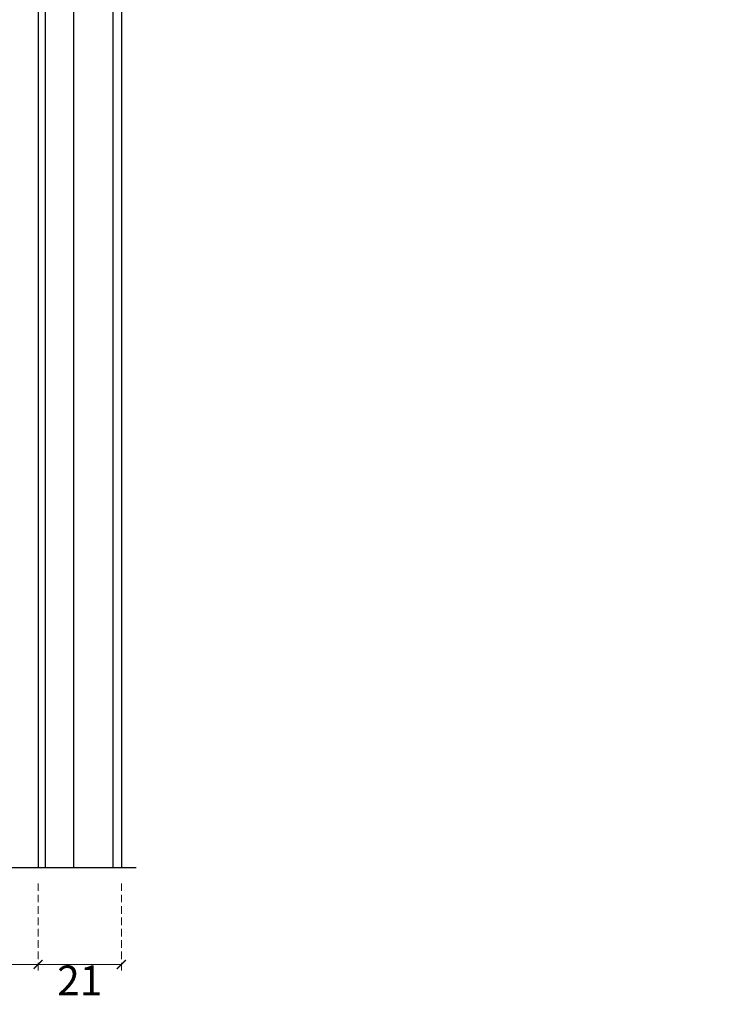
# Model space of a CAD drawing. Units: millimetres. Extents: x 73114 to 76894, y 75271 to 76162.
# Drawn here: x 73631 to 73809, y 75445 to 75692 of the extents above; entities that cross this region are included whole.
import ezdxf

# ---------------------------------------------------------------- set-up
doc = ezdxf.new("R2010")
doc.units = ezdxf.units.MM
doc.linetypes.add('HIDDEN', pattern=[9.525, 6.35, -3.175])
doc.layers.add('A-04.尺寸標註', color=4, linetype='Continuous')
doc.styles.add('新細明體', font='PMingLiU.ttf')
doc.dimstyles.new('3', dxfattribs={"dimtxt": 7.5, "dimasz": 2.25, "dimexe": 1.5, "dimexo": 1.5, "dimgap": 0.9, "dimtad": 2, "dimdec": 0, "dimtxsty": '新細明體', "dimblk": 'ARCHTICK', "dimcen": 5, "dimclrd": 8, "dimclre": 8, "dimclrt": 4, "dimadec": 0, "dimazin": 0, "dimtfac": 1, "dimtdec": 0, "dimtix": 1, "dimtmove": 2, "dimatfit": 3, "dimldrblk": 'OPEN90', "dimfxl": 1.25, "dimlwd": 9, "dimlwe": 9, "dimarcsym": 0})

# ---------------------------------------------------------------- blocks, each defined once
blk = doc.blocks.new('_ArchTick')
at = {"color": 0, "linetype": 'ByBlock', "const_width": 0.15}
blk.add_lwpolyline([(-0.5, -0.5), (0.5, 0.5)], dxfattribs=at)
blk = doc.blocks.new('*D26')
at = {"layer": 'A-04.尺寸標註', "color": 8, "linetype": 'HIDDEN', "lineweight": 9, "ltscale": 0.3, "transparency": 16777216}
for p, q in [((73471.38, 75475), (73471.38, 75453.1)), ((73635.38, 75475), (73635.38, 75453.1))]:
    blk.add_line(p, q, dxfattribs=at)
at = {"layer": 'A-04.尺寸標註', "color": 8, "lineweight": 9, "ltscale": 0.3, "transparency": 16777216}
blk.add_line((73471.38, 75454.6), (73635.38, 75454.6), dxfattribs=at)
at = {"layer": 'DEFPOINTS', "color": 0, "ltscale": 0.3, "transparency": 16777216}
for p in [(73471.38, 75476.5), (73635.38, 75476.5), (73635.38, 75454.6)]:
    blk.add_point(p, dxfattribs=at)
at = {"layer": 'A-04.尺寸標註', "color": 8, "lineweight": 9, "ltscale": 0.3, "transparency": 16777216, "xscale": 2.25, "yscale": 2.25, "zscale": 2.25, "rotation": 180}
blk.add_blockref('_ArchTick', (73471.38, 75454.6), dxfattribs=at)
at = {"layer": 'A-04.尺寸標註', "color": 8, "lineweight": 9, "ltscale": 0.3, "transparency": 16777216, "xscale": 2.25, "yscale": 2.25, "zscale": 2.25}
blk.add_blockref('_ArchTick', (73635.38, 75454.6), dxfattribs=at)
at = {"layer": 'A-04.尺寸標註', "color": 4, "ltscale": 0.3, "transparency": 16777216, "insert": (73553.38, 75449.48), "char_height": 7.5, "attachment_point": 5, "style": '新細明體'}
blk.add_mtext('164', dxfattribs=at)
blk = doc.blocks.new('_Open90')
at = {"color": 0, "linetype": 'ByBlock', "lineweight": -2}
for p, q in [((0, 0), (-1, 0)), ((-0.5, 0.5), (0, 0)), ((0, 0), (-0.5, -0.5))]:
    blk.add_line(p, q, dxfattribs=at)
blk = doc.blocks.new('*D29')
at = {"layer": 'A-04.尺寸標註', "color": 8, "linetype": 'HIDDEN', "lineweight": 9, "ltscale": 0.3, "transparency": 16777216}
for p, q in [((73635.38, 75475), (73635.38, 75453.1)), ((73656.32, 75475), (73656.32, 75453.1))]:
    blk.add_line(p, q, dxfattribs=at)
at = {"layer": 'A-04.尺寸標註', "color": 8, "lineweight": 9, "ltscale": 0.3, "transparency": 16777216}
blk.add_line((73635.38, 75454.6), (73656.32, 75454.6), dxfattribs=at)
at = {"layer": 'DEFPOINTS', "color": 0, "ltscale": 0.3, "transparency": 16777216}
for p in [(73635.38, 75476.5), (73656.32, 75476.5), (73656.32, 75454.6)]:
    blk.add_point(p, dxfattribs=at)
at = {"layer": 'A-04.尺寸標註', "color": 8, "lineweight": 9, "ltscale": 0.3, "transparency": 16777216, "xscale": 2.25, "yscale": 2.25, "zscale": 2.25, "rotation": 180}
blk.add_blockref('_ArchTick', (73635.38, 75454.6), dxfattribs=at)
at = {"layer": 'A-04.尺寸標註', "color": 8, "lineweight": 9, "ltscale": 0.3, "transparency": 16777216, "xscale": 2.25, "yscale": 2.25, "zscale": 2.25}
blk.add_blockref('_ArchTick', (73656.32, 75454.6), dxfattribs=at)
at = {"layer": 'A-04.尺寸標註', "color": 4, "ltscale": 0.3, "transparency": 16777216, "insert": (73645.85, 75449.61), "char_height": 7.5, "attachment_point": 5, "style": '新細明體'}
blk.add_mtext('21', dxfattribs=at)

msp = doc.modelspace()

# ---------------------------------------------------------------- linework, layer by layer
at = {"color": 6}
msp.add_lwpolyline([(73971.38, 75815), (73635.38, 75815), (73635.38, 75479)], dxfattribs=at)
at = {"color": 8}
for points in [[(73971.38, 75813.24), (73637.15, 75813.24), (73637.15, 75479)], [(73971.38, 75806.09), (73644.3, 75806.09), (73644.3, 75479)], [(73971.38, 75796.2), (73654.19, 75796.2), (73654.19, 75479)], [(73971.38, 75794.07), (73656.32, 75794.07), (73656.32, 75479)], [(73587.29, 75479), (73660.06, 75479)]]:
    msp.add_lwpolyline(points, dxfattribs=at)

# ---------------------------------------------------------------- dimensions: what is measured, and where the dimension line sits
at = {"layer": 'A-04.尺寸標註', "color": 8, "ltscale": 0.3}
for base, p1, p2, picture, middle in [((73635.38, 75454.6), (73471.38, 75476.5), (73635.38, 75476.5), '*D26', (73553.38, 75449.48)), ((73656.32, 75454.6), (73635.38, 75476.5), (73656.32, 75476.5), '*D29', (73645.85, 75449.61))]:
    dim = msp.add_linear_dim(base=base, p1=p1, p2=p2, dimstyle='3', dxfattribs=at)
    dim.commit()
    dim.dimension.update_dxf_attribs({"geometry": picture, "text_midpoint": middle})

doc.saveas('drawing.dxf')
